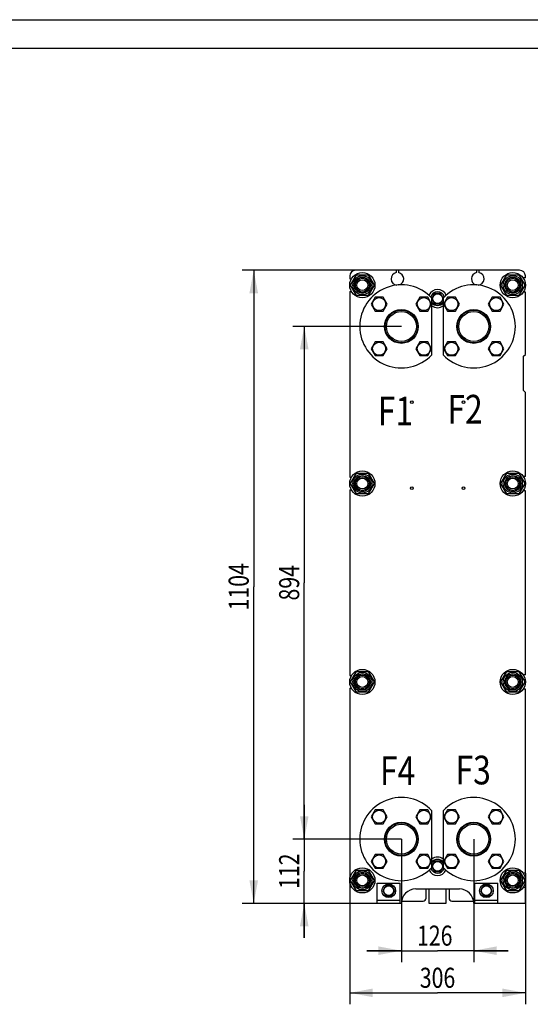
# Model space of a CAD drawing. Units: millimetres. Extents: x 0 to 4200, y 0 to 2970.
# Drawn here: x 1158 to 2047, y 1253 to 2970 of the extents above; entities that cross this region are included whole.
import ezdxf
from ezdxf.enums import TextEntityAlignment as Align

# ---------------------------------------------------------------- set-up
doc = ezdxf.new("R2010")
doc.units = ezdxf.units.MM
doc.header["$LTSCALE"] = 231
doc.layers.get('0').update_dxf_attribs({"linetype": 'CONTINUOUS'})
doc.layers.add('DIMS', color=7, linetype='CONTINUOUS')
doc.layers.add('NOTES', color=7, linetype='CONTINUOUS')
doc.dimstyles.new('DIMSTYLE_2', dxfattribs={"dimtxt": 35, "dimasz": 40, "dimexe": 2, "dimexo": 0, "dimgap": 0.875, "dimtad": 1, "dimdsep": 46, "dimtxsty": 'Standard', "dimblk": '_FILLED', "dimblk1": '_FILLED', "dimblk2": '_FILLED', "dimcen": 0.09, "dimazin": 2, "dimtp": 0.5, "dimtm": 0.5, "dimtfac": 1, "dimtofl": 0, "dimtmove": 0, "dimatfit": 3, "dimldrblk": '_FILLED', "dimfxl": 0, "dimtolj": 1, "dimarcsym": 0})
doc.dimstyles.new('DIMSTYLE_5', dxfattribs={"dimtxt": 35, "dimasz": 40, "dimexe": 2, "dimexo": 0, "dimgap": 0.875, "dimtad": 1, "dimdsep": 46, "dimtxsty": 'Standard', "dimblk": '_FILLED', "dimblk1": '_FILLED', "dimblk2": '_FILLED', "dimcen": 0.09, "dimazin": 2, "dimtp": 0.8, "dimtm": 0.8, "dimtfac": 1, "dimtofl": 0, "dimtmove": 0, "dimatfit": 3, "dimldrblk": '_FILLED', "dimfxl": 0, "dimtolj": 1, "dimarcsym": 0})
doc.dimstyles.new('DIMSTYLE_6', dxfattribs={"dimtxt": 35, "dimasz": 40, "dimexe": 2, "dimexo": 0, "dimgap": 0.875, "dimtad": 1, "dimdsep": 46, "dimtxsty": 'Standard', "dimblk": '_FILLED', "dimblk1": '_FILLED', "dimblk2": '_FILLED', "dimcen": 0.09, "dimazin": 2, "dimtp": 0.3, "dimtm": 0.3, "dimtfac": 1, "dimtofl": 0, "dimtmove": 0, "dimatfit": 3, "dimldrblk": '_FILLED', "dimfxl": 0, "dimtolj": 1, "dimarcsym": 0})
doc.dimstyles.new('DIMSTYLE_7', dxfattribs={"dimtxt": 35, "dimasz": 40, "dimexe": 2, "dimexo": 0, "dimgap": 0.875, "dimtad": 1, "dimdsep": 46, "dimtxsty": 'Standard', "dimblk": '_FILLED', "dimblk1": '_FILLED', "dimblk2": '_FILLED', "dimcen": 0.09, "dimazin": 2, "dimtp": 1.2, "dimtm": 1.2, "dimtfac": 1, "dimtofl": 0, "dimtmove": 0, "dimatfit": 3, "dimldrblk": '_FILLED', "dimfxl": 0, "dimtolj": 1, "dimarcsym": 0})

# ---------------------------------------------------------------- blocks, each defined once
blk = doc.blocks.new('_FILLED')
at = {"color": 0, "linetype": 'ByBlock'}
blk.add_solid([(0, 0), (-1, 0.1875), (-1, -0.1875)], dxfattribs=at)
blk = doc.blocks.new('*D9')
at = {"layer": 'DIMS', "color": 2, "linetype": 'Continuous'}
for p, q in [((1732.4, 1480.1), (1732.4, 1253)), ((2038.4, 1481.6), (2038.4, 1253)), ((1732.4, 1273), (1885.4, 1273)), ((2038.4, 1273), (1885.4, 1273))]:
    blk.add_line(p, q, dxfattribs=at)
at = {"layer": 'DIMS', "color": 2, "linetype": 'Continuous', "xscale": 40, "yscale": 40, "zscale": 40, "rotation": 180}
blk.add_blockref('_FILLED', (1732.4, 1273), dxfattribs=at)
at = {"layer": 'DIMS', "color": 2, "linetype": 'Continuous', "xscale": 40, "yscale": 40, "zscale": 40}
blk.add_blockref('_FILLED', (2038.4, 1273), dxfattribs=at)
at = {"layer": 'DIMS', "color": 2, "linetype": 'Continuous', "width": 0.776952}
blk.add_text('306', height=35, dxfattribs=at).set_placement((1885.4, 1281.8), align=Align.CENTER)
blk = doc.blocks.new('*D10')
at = {"layer": 'DIMS', "color": 2, "linetype": 'Continuous'}
for p, q in [((1822.4, 1541.1), (1822.4, 1326.5)), ((1948.4, 1541.1), (1948.4, 1326.5)), ((1822.4, 1346.5), (1762.4, 1346.5)), ((1762.4, 1346.5), (1885.4, 1346.5)), ((2008.4, 1346.5), (1885.4, 1346.5)), ((1948.4, 1346.5), (2008.4, 1346.5))]:
    blk.add_line(p, q, dxfattribs=at)
at = {"layer": 'DIMS', "color": 2, "linetype": 'Continuous', "xscale": 40, "yscale": 40, "zscale": 40}
blk.add_blockref('_FILLED', (1822.4, 1346.5), dxfattribs=at)
at = {"layer": 'DIMS', "color": 2, "linetype": 'Continuous', "xscale": 40, "yscale": 40, "zscale": 40, "rotation": 180}
blk.add_blockref('_FILLED', (1948.4, 1346.5), dxfattribs=at)
at = {"layer": 'DIMS', "color": 2, "linetype": 'Continuous', "width": 0.776952}
blk.add_text('126', height=35, dxfattribs=at).set_placement((1880.5, 1355.3), align=Align.CENTER)
blk = doc.blocks.new('*D11')
at = {"layer": 'DIMS', "color": 2, "linetype": 'Continuous'}
for p, q in [((1822.4, 2435.1), (1633.2, 2435.1)), ((1653.2, 2435.1), (1653.2, 1988.1)), ((1653.2, 1541.1), (1653.2, 1988.1)), ((1822.4, 1541.1), (1633.2, 1541.1))]:
    blk.add_line(p, q, dxfattribs=at)
at = {"layer": 'DIMS', "color": 2, "linetype": 'Continuous', "xscale": 40, "yscale": 40, "zscale": 40}
for p, rotation in [((1653.2, 2435.1), 90), ((1653.2, 1541.1), 270)]:
    blk.add_blockref('_FILLED', p, dxfattribs=dict(at, rotation=rotation))
at = {"layer": 'DIMS', "color": 2, "linetype": 'Continuous', "width": 0.776952}
blk.add_text('894', height=35, rotation=90, dxfattribs=at).set_placement((1644.4, 1988.1), align=Align.CENTER)
blk = doc.blocks.new('*D12')
at = {"layer": 'DIMS', "color": 2, "linetype": 'Continuous'}
for p, q in [((1653.2, 1541.1), (1653.2, 1601.1)), ((1653.2, 1601.1), (1653.2, 1485.1)), ((1822.4, 1541.1), (1633.2, 1541.1)), ((1653.2, 1369.1), (1653.2, 1485.1)), ((1732.4, 1429.1), (1633.2, 1429.1)), ((1653.2, 1429.1), (1653.2, 1369.1))]:
    blk.add_line(p, q, dxfattribs=at)
at = {"layer": 'DIMS', "color": 2, "linetype": 'Continuous', "xscale": 40, "yscale": 40, "zscale": 40}
for p, rotation in [((1653.2, 1541.1), 270), ((1653.2, 1429.1), 90)]:
    blk.add_blockref('_FILLED', p, dxfattribs=dict(at, rotation=rotation))
at = {"layer": 'DIMS', "color": 2, "linetype": 'Continuous', "width": 0.776952}
blk.add_text('112', height=35, rotation=90, dxfattribs=at).set_placement((1644.4, 1485.1), align=Align.CENTER)
blk = doc.blocks.new('*D13')
at = {"layer": 'DIMS', "color": 2, "linetype": 'Continuous'}
for p, q in [((1742.4, 2533.1), (1545.2, 2533.1)), ((1565.2, 2533.1), (1565.2, 1981.1)), ((1565.2, 1429.1), (1565.2, 1981.1)), ((1732.4, 1429.1), (1545.2, 1429.1))]:
    blk.add_line(p, q, dxfattribs=at)
at = {"layer": 'DIMS', "color": 2, "linetype": 'Continuous', "xscale": 40, "yscale": 40, "zscale": 40}
for p, rotation in [((1565.2, 2533.1), 90), ((1565.2, 1429.1), 270)]:
    blk.add_blockref('_FILLED', p, dxfattribs=dict(at, rotation=rotation))
at = {"layer": 'DIMS', "color": 2, "linetype": 'Continuous', "width": 0.776952}
blk.add_text('1104', height=35, rotation=90, dxfattribs=at).set_placement((1556.5, 1981.1), align=Align.CENTER)

msp = doc.modelspace()

# ---------------------------------------------------------------- linework, layer by layer
at = {"color": 4, "linetype": 'Continuous'}
msp.add_line((0, 2970), (4200, 2970), dxfattribs=at)
at = {"color": 7, "linetype": 'Continuous'}
for p, q in [((4150, 2920), (200, 2920)), ((1733.622, 2507.125), (1744.014, 2525.125)), ((2028.406, 2533.125), (1742.406, 2533.125)), ((1744.014, 2525.125), (1764.799, 2525.125)), ((1764.799, 2525.125), (1775.191, 2507.125)), ((1813.406, 2533.125), (1813.406, 2528.942)), ((1817.406, 2533.125), (1817.406, 2528.942)), ((1953.406, 2533.125), (1953.406, 2528.942)), ((1957.406, 2533.125), (1957.406, 2528.942)), ((1995.622, 2507.125), (2006.014, 2525.125)), ((2006.014, 2525.125), (2026.799, 2525.125)), ((2026.799, 2525.125), (2037.191, 2507.125)), ((1732.406, 2523.125), (1732.406, 2518.125)), ((1732.406, 2518.125), (1735.354, 2518.125)), ((1744.014, 2489.125), (1733.622, 2507.125)), ((1775.191, 2507.125), (1764.799, 2489.125)), ((2006.014, 2489.125), (1995.622, 2507.125)), ((2037.191, 2507.125), (2026.799, 2489.125)), ((2038.406, 2519.625), (2034.507, 2519.625)), ((2038.406, 2519.625), (2038.406, 2523.125)), ((1732.406, 2496.125), (1732.406, 2172.125)), ((1732.406, 2496.125), (1735.354, 2496.125)), ((1880.21, 2492.625), (1875.406, 2484.304)), ((1890.602, 2492.625), (1880.21, 2492.625)), ((1884.906, 2492.711), (1884.956, 2492.625)), ((1885.856, 2492.625), (1885.906, 2492.711)), ((1895.406, 2484.304), (1890.602, 2492.625)), ((2038.406, 2494.625), (2034.507, 2494.625)), ((2038.406, 2386.125), (2038.406, 2494.625)), ((1764.799, 2489.125), (1744.014, 2489.125)), ((1776.587, 2486.016), (1769.659, 2474.016)), ((1769.659, 2474.016), (1776.587, 2462.016)), ((1790.444, 2486.016), (1776.587, 2486.016)), ((1797.372, 2474.016), (1790.444, 2486.016)), ((1790.444, 2462.016), (1797.372, 2474.016)), ((1854.369, 2486.016), (1847.441, 2474.016)), ((1847.441, 2474.016), (1854.369, 2462.016)), ((1868.225, 2486.016), (1854.369, 2486.016)), ((1875.154, 2474.016), (1868.225, 2486.016)), ((1868.225, 2462.016), (1875.154, 2474.016)), ((1875.406, 2385.655), (1875.406, 2484.595)), ((1875.406, 2482.946), (1880.21, 2474.625)), ((1877.252, 2487.501), (1877.203, 2487.564)), ((1877.203, 2479.686), (1877.252, 2479.749)), ((1880.21, 2474.625), (1890.602, 2474.625)), ((1884.956, 2474.625), (1884.906, 2474.539)), ((1885.906, 2474.539), (1885.856, 2474.625)), ((1890.602, 2474.625), (1895.406, 2482.946)), ((1893.61, 2487.564), (1893.561, 2487.501)), ((1893.561, 2479.749), (1893.61, 2479.686)), ((1895.406, 2484.595), (1895.406, 2385.655)), ((1902.587, 2486.016), (1895.659, 2474.016)), ((1895.659, 2474.016), (1902.587, 2462.016)), ((1916.444, 2486.016), (1902.587, 2486.016)), ((1923.372, 2474.016), (1916.444, 2486.016)), ((1916.444, 2462.016), (1923.372, 2474.016)), ((1980.369, 2486.016), (1973.441, 2474.016)), ((1973.441, 2474.016), (1980.369, 2462.016)), ((1994.225, 2486.016), (1980.369, 2486.016)), ((2001.154, 2474.016), (1994.225, 2486.016)), ((1994.225, 2462.016), (2001.154, 2474.016)), ((2026.799, 2489.125), (2006.014, 2489.125)), ((1776.587, 2462.016), (1790.444, 2462.016)), ((1854.369, 2462.016), (1868.225, 2462.016)), ((1902.587, 2462.016), (1916.444, 2462.016)), ((1980.369, 2462.016), (1994.225, 2462.016)), ((1776.587, 2408.234), (1769.659, 2396.234)), ((1790.444, 2408.234), (1776.587, 2408.234)), ((1797.372, 2396.234), (1790.444, 2408.234)), ((1854.369, 2408.234), (1847.441, 2396.234)), ((1868.225, 2408.234), (1854.369, 2408.234)), ((1875.154, 2396.234), (1868.225, 2408.234)), ((1902.587, 2408.234), (1895.659, 2396.234)), ((1916.444, 2408.234), (1902.587, 2408.234)), ((1923.372, 2396.234), (1916.444, 2408.234)), ((1980.369, 2408.234), (1973.441, 2396.234)), ((1994.225, 2408.234), (1980.369, 2408.234)), ((2001.154, 2396.234), (1994.225, 2408.234)), ((1769.659, 2396.234), (1776.587, 2384.234)), ((1790.444, 2384.234), (1797.372, 2396.234)), ((1847.441, 2396.234), (1854.369, 2384.234)), ((1868.225, 2384.234), (1875.154, 2396.234)), ((1895.659, 2396.234), (1902.587, 2384.234)), ((1916.444, 2384.234), (1923.372, 2396.234)), ((1973.441, 2396.234), (1980.369, 2384.234)), ((1994.225, 2384.234), (2001.154, 2396.234)), ((1776.587, 2384.234), (1790.444, 2384.234)), ((1854.369, 2384.234), (1868.225, 2384.234)), ((1902.587, 2384.234), (1916.444, 2384.234)), ((1980.369, 2384.234), (1994.225, 2384.234)), ((2035.406, 2383.125), (2038.406, 2386.125)), ((2035.406, 2323.125), (2035.406, 2383.125)), ((2038.406, 2320.125), (2035.406, 2323.125)), ((2038.406, 2173.625), (2038.406, 2320.125)), ((1732.406, 2172.125), (1735.354, 2172.125)), ((1733.622, 2161.125), (1744.014, 2179.125)), ((1744.014, 2179.125), (1764.799, 2179.125)), ((1764.799, 2179.125), (1775.191, 2161.125)), ((1995.622, 2161.125), (2006.014, 2179.125)), ((2006.014, 2179.125), (2026.799, 2179.125)), ((2026.799, 2179.125), (2037.191, 2161.125)), ((2038.406, 2173.625), (2034.507, 2173.625)), ((1732.406, 2150.125), (1732.406, 1826.125)), ((1732.406, 2150.125), (1735.354, 2150.125)), ((1744.014, 2143.125), (1733.622, 2161.125)), ((1775.191, 2161.125), (1764.799, 2143.125)), ((2006.014, 2143.125), (1995.622, 2161.125)), ((2037.191, 2161.125), (2026.799, 2143.125)), ((2038.406, 2148.625), (2034.507, 2148.625)), ((2038.406, 1827.625), (2038.406, 2148.625)), ((1764.799, 2143.125), (1744.014, 2143.125)), ((2026.799, 2143.125), (2006.014, 2143.125)), ((1732.406, 1826.125), (1735.354, 1826.125)), ((1733.622, 1815.125), (1744.014, 1833.125)), ((1744.014, 1833.125), (1764.799, 1833.125)), ((1764.799, 1833.125), (1775.191, 1815.125)), ((1995.622, 1815.125), (2006.014, 1833.125)), ((2006.014, 1833.125), (2026.799, 1833.125)), ((2026.799, 1833.125), (2037.191, 1815.125)), ((2038.406, 1827.625), (2034.507, 1827.625)), ((1732.406, 1804.125), (1732.406, 1480.125)), ((1732.406, 1804.125), (1735.354, 1804.125)), ((1744.014, 1797.125), (1733.622, 1815.125)), ((1775.191, 1815.125), (1764.799, 1797.125)), ((2006.014, 1797.125), (1995.622, 1815.125)), ((2037.191, 1815.125), (2026.799, 1797.125)), ((1764.799, 1797.125), (1744.014, 1797.125)), ((2026.799, 1797.125), (2006.014, 1797.125)), ((2038.406, 1802.625), (2034.507, 1802.625)), ((2038.406, 1481.625), (2038.406, 1802.625)), ((1776.587, 1592.016), (1769.659, 1580.016)), ((1769.659, 1580.016), (1776.587, 1568.016)), ((1790.444, 1592.016), (1776.587, 1592.016)), ((1797.372, 1580.016), (1790.444, 1592.016)), ((1790.444, 1568.016), (1797.372, 1580.016)), ((1854.369, 1592.016), (1847.441, 1580.016)), ((1847.441, 1580.016), (1854.369, 1568.016)), ((1868.225, 1592.016), (1854.369, 1592.016)), ((1875.154, 1580.016), (1868.225, 1592.016)), ((1868.225, 1568.016), (1875.154, 1580.016)), ((1875.406, 1491.655), (1875.406, 1590.595)), ((1895.406, 1590.595), (1895.406, 1491.655)), ((1902.587, 1592.016), (1895.659, 1580.016)), ((1895.659, 1580.016), (1902.587, 1568.016)), ((1916.444, 1592.016), (1902.587, 1592.016)), ((1923.372, 1580.016), (1916.444, 1592.016)), ((1916.444, 1568.016), (1923.372, 1580.016)), ((1980.369, 1592.016), (1973.441, 1580.016)), ((1973.441, 1580.016), (1980.369, 1568.016)), ((1994.225, 1592.016), (1980.369, 1592.016)), ((2001.154, 1580.016), (1994.225, 1592.016)), ((1994.225, 1568.016), (2001.154, 1580.016)), ((1776.587, 1568.016), (1790.444, 1568.016)), ((1854.369, 1568.016), (1868.225, 1568.016)), ((1902.587, 1568.016), (1916.444, 1568.016)), ((1980.369, 1568.016), (1994.225, 1568.016)), ((1776.587, 1514.234), (1769.659, 1502.234)), ((1790.444, 1514.234), (1776.587, 1514.234)), ((1797.372, 1502.234), (1790.444, 1514.234)), ((1854.369, 1514.234), (1847.441, 1502.234)), ((1868.225, 1514.234), (1854.369, 1514.234)), ((1875.154, 1502.234), (1868.225, 1514.234)), ((1902.587, 1514.234), (1895.659, 1502.234)), ((1916.444, 1514.234), (1902.587, 1514.234)), ((1923.372, 1502.234), (1916.444, 1514.234)), ((1980.369, 1514.234), (1973.441, 1502.234)), ((1994.225, 1514.234), (1980.369, 1514.234)), ((2001.154, 1502.234), (1994.225, 1514.234)), ((1769.659, 1502.234), (1776.587, 1490.234)), ((1790.444, 1490.234), (1797.372, 1502.234)), ((1847.441, 1502.234), (1854.369, 1490.234)), ((1868.225, 1490.234), (1875.154, 1502.234)), ((1880.21, 1502.625), (1875.406, 1494.304)), ((1877.252, 1497.501), (1877.203, 1497.564)), ((1890.602, 1502.625), (1880.21, 1502.625)), ((1884.906, 1502.711), (1884.956, 1502.625)), ((1885.856, 1502.625), (1885.906, 1502.711)), ((1895.406, 1494.304), (1890.602, 1502.625)), ((1893.61, 1497.564), (1893.561, 1497.501)), ((1895.659, 1502.234), (1902.587, 1490.234)), ((1916.444, 1490.234), (1923.372, 1502.234)), ((1973.441, 1502.234), (1980.369, 1490.234)), ((1994.225, 1490.234), (2001.154, 1502.234)), ((1732.406, 1480.125), (1735.354, 1480.125)), ((1733.622, 1469.125), (1744.014, 1487.125)), ((1744.014, 1487.125), (1764.799, 1487.125)), ((1764.799, 1487.125), (1775.191, 1469.125)), ((1776.587, 1490.234), (1790.444, 1490.234)), ((1854.369, 1490.234), (1868.225, 1490.234)), ((1875.406, 1492.946), (1880.21, 1484.625)), ((1877.203, 1489.686), (1877.252, 1489.749)), ((1880.21, 1484.625), (1890.602, 1484.625)), ((1884.956, 1484.625), (1884.906, 1484.539)), ((1885.906, 1484.539), (1885.856, 1484.625)), ((1890.602, 1484.625), (1895.406, 1492.946)), ((1893.561, 1489.749), (1893.61, 1489.686)), ((1902.587, 1490.234), (1916.444, 1490.234)), ((1980.369, 1490.234), (1994.225, 1490.234)), ((1995.622, 1469.125), (2006.014, 1487.125)), ((2006.014, 1487.125), (2026.799, 1487.125)), ((2026.799, 1487.125), (2037.191, 1469.125)), ((2038.406, 1481.625), (2034.507, 1481.625)), ((1744.014, 1451.125), (1733.622, 1469.125)), ((1775.191, 1469.125), (1764.799, 1451.125)), ((1780.406, 1464.125), (1820.406, 1464.125)), ((1780.406, 1429.125), (1780.406, 1464.125)), ((1795.21, 1460.125), (1790.014, 1451.125)), ((1805.602, 1460.125), (1795.21, 1460.125)), ((1799.906, 1460.211), (1799.956, 1460.125)), ((1800.856, 1460.125), (1800.906, 1460.211)), ((1810.799, 1451.125), (1805.602, 1460.125)), ((1820.406, 1429.125), (1820.406, 1464.125)), ((1950.406, 1464.125), (1990.406, 1464.125)), ((1950.406, 1429.125), (1950.406, 1464.125)), ((1965.21, 1460.125), (1960.014, 1451.125)), ((1975.602, 1460.125), (1965.21, 1460.125)), ((1969.906, 1460.211), (1969.956, 1460.125)), ((1970.856, 1460.125), (1970.906, 1460.211)), ((1980.799, 1451.125), (1975.602, 1460.125)), ((1990.406, 1429.125), (1990.406, 1464.125)), ((2006.014, 1451.125), (1995.622, 1469.125)), ((2037.191, 1469.125), (2026.799, 1451.125)), ((1732.406, 1458.125), (1735.354, 1458.125)), ((1732.406, 1458.125), (1732.406, 1429.125)), ((1764.799, 1451.125), (1744.014, 1451.125)), ((1790.014, 1451.125), (1795.21, 1442.125)), ((1792.252, 1455.001), (1792.203, 1455.064)), ((1792.203, 1447.186), (1792.252, 1447.249)), ((1805.602, 1442.125), (1810.799, 1451.125)), ((1808.61, 1455.064), (1808.561, 1455.001)), ((1808.561, 1447.249), (1808.61, 1447.186)), ((1847.406, 1454.125), (1923.406, 1454.125)), ((1865.406, 1438.125), (1865.406, 1454.125)), ((1870.406, 1454.125), (1870.406, 1429.125)), ((1900.406, 1429.125), (1900.406, 1454.125)), ((1905.406, 1454.125), (1905.406, 1438.125)), ((1960.014, 1451.125), (1965.21, 1442.125)), ((1962.252, 1455.001), (1962.203, 1455.064)), ((1962.203, 1447.186), (1962.252, 1447.249)), ((1975.602, 1442.125), (1980.799, 1451.125)), ((1978.61, 1455.064), (1978.561, 1455.001)), ((1978.561, 1447.249), (1978.61, 1447.186)), ((2026.799, 1451.125), (2006.014, 1451.125)), ((2038.406, 1456.625), (2034.507, 1456.625)), ((2038.406, 1429.125), (2038.406, 1456.625)), ((1732.406, 1429.125), (1822.406, 1429.125)), ((1820.406, 1434.125), (1780.406, 1434.125)), ((1795.21, 1442.125), (1805.602, 1442.125)), ((1799.956, 1442.125), (1799.906, 1442.039)), ((1800.906, 1442.039), (1800.856, 1442.125)), ((1822.732, 1433.125), (1860.406, 1433.125)), ((1870.406, 1429.125), (1900.406, 1429.125)), ((1910.406, 1433.125), (1948.08, 1433.125)), ((1948.406, 1429.125), (2038.406, 1429.125)), ((1990.406, 1434.125), (1950.406, 1434.125)), ((1965.21, 1442.125), (1975.602, 1442.125)), ((1969.956, 1442.125), (1969.906, 1442.039)), ((1970.906, 1442.039), (1970.856, 1442.125))]:
    msp.add_line(p, q, dxfattribs=at)
for centre, radius in [((1754.406, 2507.125), 22), ((2016.406, 2507.125), 22), ((1754.406, 2507.125), 16.6), ((1754.406, 2507.125), 14), ((1754.406, 2507.125), 12), ((1754.406, 2507.125), 9.5), ((2016.406, 2507.125), 16.6), ((2016.406, 2507.125), 14), ((2016.406, 2507.125), 12), ((2016.406, 2507.125), 9.5), ((1885.406, 2483.625), 8.55), ((1783.515, 2474.016), 11.4), ((1861.297, 2474.016), 11.4), ((1909.515, 2474.016), 11.4), ((1987.297, 2474.016), 11.4), ((1822.406, 2435.125), 29.5), ((1822.406, 2435.125), 28.5), ((1822.406, 2435.125), 26.1), ((1948.406, 2435.125), 29.5), ((1948.406, 2435.125), 28.5), ((1948.406, 2435.125), 26.1), ((1783.515, 2396.234), 11.4), ((1861.297, 2396.234), 11.4), ((1909.515, 2396.234), 11.4), ((1987.297, 2396.234), 11.4), ((1840.406, 2303.125), 2.4), ((1930.406, 2303.125), 2.4), ((1754.406, 2161.125), 22), ((2016.406, 2161.125), 22), ((1754.406, 2161.125), 16.6), ((1754.406, 2161.125), 14), ((1754.406, 2161.125), 12), ((1754.406, 2161.125), 9.5), ((2016.406, 2161.125), 16.6), ((2016.406, 2161.125), 14), ((2016.406, 2161.125), 12), ((2016.406, 2161.125), 9.5), ((1840.406, 2153.125), 2.4), ((1930.406, 2153.125), 2.4), ((1754.406, 1815.125), 22), ((1754.406, 1815.125), 16.6), ((1754.406, 1815.125), 14), ((1754.406, 1815.125), 12), ((1754.406, 1815.125), 9.5), ((2016.406, 1815.125), 22), ((2016.406, 1815.125), 16.6), ((2016.406, 1815.125), 14), ((2016.406, 1815.125), 12), ((2016.406, 1815.125), 9.5), ((1783.515, 1580.016), 11.4), ((1861.297, 1580.016), 11.4), ((1909.515, 1580.016), 11.4), ((1987.297, 1580.016), 11.4), ((1822.406, 1541.125), 29.5), ((1822.406, 1541.125), 28.5), ((1822.406, 1541.125), 26.1), ((1948.406, 1541.125), 29.5), ((1948.406, 1541.125), 28.5), ((1948.406, 1541.125), 26.1), ((1783.515, 1502.234), 11.4), ((1861.297, 1502.234), 11.4), ((1909.515, 1502.234), 11.4), ((1987.297, 1502.234), 11.4), ((1885.406, 1493.625), 8.55), ((1754.406, 1469.125), 22), ((1754.406, 1469.125), 16.6), ((1754.406, 1469.125), 14), ((1754.406, 1469.125), 12), ((1754.406, 1469.125), 9.5), ((2016.406, 1469.125), 22), ((2016.406, 1469.125), 16.6), ((2016.406, 1469.125), 14), ((2016.406, 1469.125), 12), ((2016.406, 1469.125), 9.5), ((1800.406, 1451.125), 12), ((1800.406, 1451.125), 8.55), ((1970.406, 1451.125), 12), ((1970.406, 1451.125), 8.55)]:
    msp.add_circle(centre, radius, dxfattribs=at)
for centre, radius, start, end in [((1742.406, 2523.125), 10, 90, 180), ((1815.406, 2518.125), 11, 100.475682, 264.727413), ((1815.406, 2518.125), 11, 284.826608, 79.524318), ((1955.406, 2518.125), 11, 100.475682, 255.173389), ((1955.406, 2518.125), 11, 275.272585, 79.524318), ((2028.406, 2523.125), 10, 0, 90), ((1822.406, 2435.125), 72.5, 43.026811, 316.973189), ((1948.406, 2435.125), 72.5, 223.026811, 136.973189), ((1885.406, 2483.625), 16, 21.10717, 158.89283), ((1885.406, 2483.625), 12, 13.078771, 166.921229), ((1885.406, 2483.625), 9.1, 93.149706, 98.501889), ((1885.406, 2483.625), 9.1, 81.498111, 86.850294), ((1885.406, 2483.625), 12, 213.529796, 326.470204), ((1885.406, 2483.625), 9.1, 141.498111, 154.350294), ((1885.406, 2483.625), 9.1, 205.649706, 218.501889), ((1885.406, 2483.625), 9.1, 261.498111, 266.850294), ((1885.406, 2483.625), 9.1, 273.149706, 278.501889), ((1885.406, 2483.625), 9.1, 25.649706, 38.501889), ((1885.406, 2483.625), 9.1, 321.498111, 334.350294), ((1885.406, 2483.625), 16, 231.304325, 308.695675), ((1822.406, 1541.125), 72.5, 43.026811, 316.973189), ((1948.406, 1541.125), 72.5, 223.026811, 136.973189), ((1885.406, 1493.625), 16, 51.304325, 128.695675), ((1885.406, 1493.625), 12, 33.529796, 146.470204), ((1885.406, 1493.625), 9.1, 141.498111, 154.350294), ((1885.406, 1493.625), 9.1, 93.149706, 98.501889), ((1885.406, 1493.625), 9.1, 81.498111, 86.850294), ((1885.406, 1493.625), 9.1, 25.649706, 38.501889), ((1885.406, 1493.625), 16, 203.92438, 336.07562), ((1885.406, 1493.625), 12, 196.959748, 343.040252), ((1885.406, 1493.625), 9.1, 205.649706, 218.501889), ((1885.406, 1493.625), 9.1, 261.498111, 266.850294), ((1885.406, 1493.625), 9.1, 273.149706, 278.501889), ((1885.406, 1493.625), 9.1, 321.498111, 334.350294), ((1800.406, 1451.125), 9.1, 93.149706, 98.501889), ((1800.406, 1451.125), 9.1, 81.498111, 86.850294), ((1970.406, 1451.125), 9.1, 93.149706, 98.501889), ((1970.406, 1451.125), 9.1, 81.498111, 86.850294), ((1800.406, 1451.125), 9.1, 141.498111, 154.350294), ((1800.406, 1451.125), 9.1, 205.649706, 218.501889), ((1800.406, 1451.125), 9.1, 25.649706, 38.501889), ((1800.406, 1451.125), 9.1, 321.498111, 334.350294), ((1847.406, 1429.125), 25, 90, 180), ((1923.406, 1429.125), 25, 0, 90), ((1970.406, 1451.125), 9.1, 141.498111, 154.350294), ((1970.406, 1451.125), 9.1, 205.649706, 218.501889), ((1970.406, 1451.125), 9.1, 25.649706, 38.501889), ((1970.406, 1451.125), 9.1, 321.498111, 334.350294), ((1800.406, 1451.125), 9.1, 261.498111, 266.850294), ((1800.406, 1451.125), 9.1, 273.149706, 278.501889), ((1860.406, 1438.125), 5, 270, 360), ((1910.406, 1438.125), 5, 180, 270), ((1970.406, 1451.125), 9.1, 261.498111, 266.850294), ((1970.406, 1451.125), 9.1, 273.149706, 278.501889)]:
    msp.add_arc(centre, radius, start, end, dxfattribs=at)

# ---------------------------------------------------------------- texts
at = {"layer": 'NOTES', "color": 2, "linetype": 'Continuous', "width": 0.814126}
for s, p in [('F1', (1781.301, 2262.51)), ('F2', (1902.548, 2265.747)), ('F4', (1785.127, 1635.244)), ('F3', (1916.739, 1636.556))]:
    msp.add_text(s, height=50, dxfattribs=at).set_placement(p)

# ---------------------------------------------------------------- dimensions: what is measured, and where the dimension line sits
at = {"layer": 'DIMS', "color": 2, "linetype": 'Continuous'}
for base, p1, p2, dimstyle, picture, middle in [((1565.241, 2533.125), (1732.406, 1429.125), (1742.406, 2533.125), 'DIMSTYLE_7', '*D13', (1565.241, 1982.6)), ((1653.199, 2435.125), (1822.406, 1541.125), (1822.406, 2435.125), 'DIMSTYLE_5', '*D11', (1653.199, 1987.937)), ((1653.199, 1541.125), (1732.406, 1429.125), (1822.406, 1541.125), 'DIMSTYLE_6', '*D12', (1653.199, 1486.434))]:
    dim = msp.add_linear_dim(base=base, p1=p1, p2=p2, angle=90, dimstyle=dimstyle, dxfattribs=at)
    dim.commit()
    dim.dimension.update_dxf_attribs({"geometry": picture, "text_midpoint": middle, "dimtype": 160})
for base, p1, p2, picture, middle in [((1948.406, 1346.518), (1822.406, 1541.125), (1948.406, 1541.125), '*D10', (1881.972, 1346.518)), ((2038.406, 1273.026), (1732.406, 1480.125), (2038.406, 1481.625), '*D9', (1885.349, 1273.026))]:
    dim = msp.add_linear_dim(base=base, p1=p1, p2=p2, dimstyle='DIMSTYLE_2', dxfattribs=at)
    dim.commit()
    dim.dimension.update_dxf_attribs({"geometry": picture, "text_midpoint": middle, "dimtype": 160})

doc.saveas('drawing.dxf')
